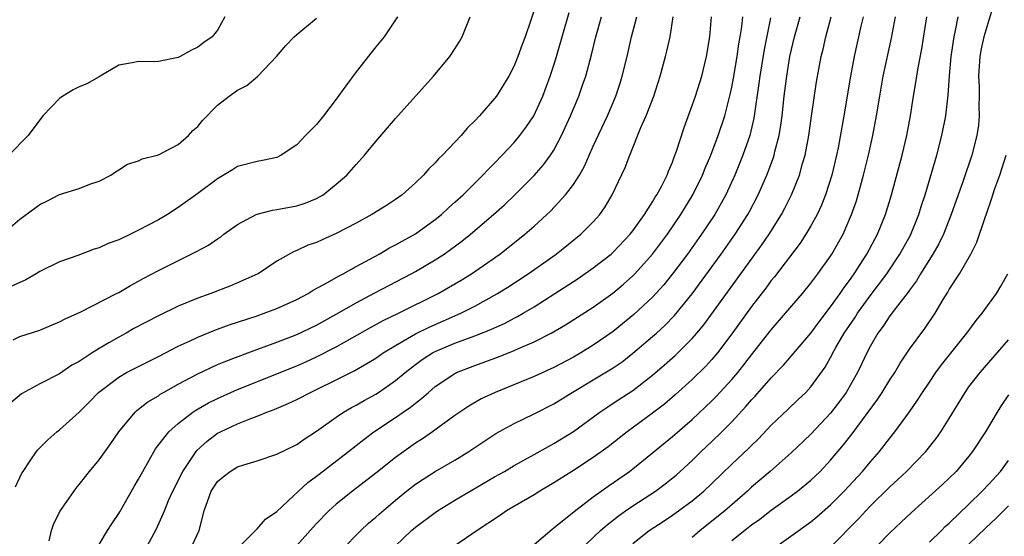
# Model space of a CAD drawing. Units: inches. Extents: x 2652000 to 2655000, y 1551019 to 1554000.
# Drawn here: x 2653035 to 2653135, y 1551590 to 1551643 of the extents above; entities that cross this region are included whole.
import ezdxf

# ---------------------------------------------------------------- set-up
doc = ezdxf.new("R2010")
doc.units = ezdxf.units.IN
doc.header["$MEASUREMENT"] = 0
doc.layers.add('LD26521551_2ft', color=65, linetype='Continuous')

msp = doc.modelspace()

# ---------------------------------------------------------------- linework, layer by layer
at = {"layer": 'LD26521551_2ft'}
for points, elevation in [([(2653133.564, 1551644.436), (2653133, 1551642.665), (2653132.501, 1551641), (2653132.221, 1551639.778), (2653132.092, 1551639), (2653131.97, 1551637), (2653132.029, 1551635.972), (2653132.031, 1551635), (2653131.991, 1551633.991), (2653132.035, 1551633), (2653131.957, 1551632.043), (2653131.788, 1551631), (2653131.276, 1551629), (2653130.408, 1551626.408), (2653129.205, 1551623), (2653128.406, 1551621), (2653127.95, 1551620.05), (2653127.351, 1551619), (2653126.108, 1551617), (2653125.706, 1551616.294), (2653125, 1551615.355), (2653124.86, 1551615.14), (2653123.77, 1551613.77), (2653123, 1551612.762), (2653122.306, 1551611.694), (2653121.768, 1551611), (2653121, 1551609.652), (2653120.666, 1551609), (2653120.142, 1551607.858), (2653119.719, 1551607), (2653118.572, 1551605), (2653117.913, 1551604.087), (2653117, 1551602.884), (2653115, 1551600.753), (2653113, 1551598.864), (2653110.899, 1551597), (2653109, 1551595.388), (2653108.58, 1551595), (2653106.298, 1551593), (2653103.803, 1551591), (2653103, 1551590.291)], 8490), ([(2653087, 1551643.701), (2653086.689, 1551642.689), (2653086.099, 1551641), (2653085.79, 1551640.21), (2653085.381, 1551639), (2653085, 1551638.044), (2653084.439, 1551637), (2653083.193, 1551635), (2653083, 1551634.739), (2653081.478, 1551633), (2653081, 1551632.482), (2653080.245, 1551631.755), (2653079.618, 1551631), (2653077.734, 1551629), (2653077.351, 1551628.649), (2653077, 1551628.234), (2653076.366, 1551627.634), (2653075.823, 1551627), (2653075, 1551626.203), (2653073.676, 1551625), (2653073, 1551624.516), (2653072.078, 1551623.922), (2653070.582, 1551623), (2653069, 1551622.133), (2653067, 1551621.066), (2653065.557, 1551620.443), (2653065, 1551620.178), (2653064.115, 1551619.885), (2653063, 1551619.352), (2653062.733, 1551619.267), (2653061, 1551618.269), (2653059.101, 1551617), (2653059, 1551616.949), (2653057, 1551616.072), (2653056.239, 1551615.76), (2653054.295, 1551615), (2653053, 1551614.545), (2653051, 1551613.727), (2653049, 1551612.756), (2653046.537, 1551611.464), (2653045.738, 1551611), (2653045, 1551610.597), (2653044.005, 1551610.005), (2653043, 1551609.431), (2653042.297, 1551609), (2653041, 1551608.131), (2653040.259, 1551607.741), (2653039, 1551606.865), (2653037, 1551605.849), (2653035.142, 1551604.858), (2653034.066, 1551603.934)], 8462), ([(2653034.555, 1551595.445), (2653035.197, 1551596.803), (2653035.313, 1551597), (2653036.051, 1551598.051), (2653036.69, 1551599), (2653036.825, 1551599.175), (2653037.82, 1551600.18), (2653038.734, 1551601), (2653039, 1551601.207), (2653041, 1551603), (2653042.004, 1551603.996), (2653042.948, 1551605), (2653045, 1551606.546), (2653045.794, 1551607), (2653047, 1551607.632), (2653049, 1551608.632), (2653051, 1551609.664), (2653052.209, 1551610.209), (2653053, 1551610.593), (2653054.715, 1551611.285), (2653056.176, 1551611.824), (2653059, 1551612.754), (2653059.703, 1551613), (2653061, 1551613.502), (2653063, 1551614.411), (2653064.142, 1551615), (2653064.668, 1551615.332), (2653066.106, 1551616.106), (2653067.227, 1551616.773), (2653067.684, 1551617), (2653069, 1551617.74), (2653071.323, 1551619), (2653072.383, 1551619.617), (2653073, 1551619.921), (2653073.68, 1551620.32), (2653075, 1551621.039), (2653077, 1551622.485), (2653077.633, 1551623), (2653078.335, 1551623.665), (2653079, 1551624.243), (2653079.821, 1551625), (2653081.832, 1551627), (2653082.391, 1551627.609), (2653083, 1551628.2), (2653083.775, 1551629), (2653085, 1551630.309), (2653085.58, 1551631), (2653086.186, 1551631.814), (2653086.966, 1551633), (2653087.884, 1551635), (2653088.636, 1551637), (2653089, 1551638.12), (2653089.27, 1551639), (2653090.554, 1551643.446)], 8464), ([(2653033.095, 1551620.905), (2653035, 1551622.525), (2653037, 1551624.01), (2653037.666, 1551624.334), (2653039, 1551625.026), (2653041, 1551625.65), (2653042.074, 1551626.074), (2653043, 1551626.366), (2653044.197, 1551627), (2653044.668, 1551627.332), (2653045, 1551627.52), (2653045.885, 1551628.115), (2653047, 1551628.425), (2653047.365, 1551628.635), (2653049, 1551629.031), (2653051, 1551630.107), (2653052.048, 1551631), (2653052.493, 1551631.506), (2653053, 1551631.93), (2653053.482, 1551632.518), (2653055, 1551634.057), (2653056.174, 1551635), (2653057, 1551635.598), (2653057.939, 1551636.061), (2653059.062, 1551637), (2653060.968, 1551639), (2653061.894, 1551640.106), (2653062.741, 1551641), (2653063, 1551641.236), (2653065, 1551642.891)], 8456), ([(2653073.19, 1551643), (2653073, 1551642.701), (2653071.842, 1551641), (2653071, 1551639.985), (2653069, 1551637.451), (2653067.957, 1551636.043), (2653067, 1551634.696), (2653065.715, 1551633), (2653065, 1551632.119), (2653063.896, 1551631), (2653063, 1551630.051), (2653061.434, 1551629), (2653061, 1551628.772), (2653059.531, 1551628.469), (2653059, 1551628.384), (2653057, 1551627.859), (2653056.49, 1551627.51), (2653055, 1551626.631), (2653053, 1551625.127), (2653051, 1551623.719), (2653049.911, 1551623), (2653049, 1551622.478), (2653047, 1551621.406), (2653046.178, 1551621), (2653045, 1551620.456), (2653043.934, 1551620.067), (2653043, 1551619.631), (2653042.497, 1551619.503), (2653040.859, 1551618.859), (2653039, 1551618.212), (2653037, 1551617.232), (2653036.632, 1551617), (2653035.603, 1551616.397), (2653033.405, 1551615.405)], 8458), ([(2653055.743, 1551643), (2653055, 1551641.667), (2653054.447, 1551641), (2653053.594, 1551640.407), (2653053, 1551639.952), (2653052.342, 1551639.658), (2653051.219, 1551639), (2653051, 1551638.888), (2653049, 1551638.498), (2653048.461, 1551638.461), (2653047, 1551638.507), (2653046.36, 1551638.36), (2653045, 1551638.126), (2653043.121, 1551637), (2653043, 1551636.946), (2653041.761, 1551636.239), (2653041, 1551635.92), (2653040.373, 1551635.627), (2653039.332, 1551635), (2653039, 1551634.738), (2653037.316, 1551633), (2653035.839, 1551631), (2653033.875, 1551629)], 8454), ([(2653034.328, 1551610.328), (2653035, 1551610.641), (2653037, 1551611.303), (2653038.19, 1551611.81), (2653039, 1551612.136), (2653039.56, 1551612.44), (2653041.151, 1551613.151), (2653044.782, 1551615), (2653045, 1551615.115), (2653046.17, 1551615.83), (2653047, 1551616.265), (2653047.458, 1551616.542), (2653049, 1551617.335), (2653052.791, 1551619.209), (2653054.084, 1551619.916), (2653055, 1551620.547), (2653055.281, 1551620.719), (2653055.618, 1551621), (2653057, 1551621.997), (2653058.904, 1551623), (2653059, 1551623.041), (2653060.562, 1551623.438), (2653061, 1551623.499), (2653063, 1551623.89), (2653063.858, 1551624.142), (2653065, 1551624.612), (2653065.686, 1551625), (2653067, 1551626.069), (2653068.056, 1551627), (2653069, 1551628.066), (2653069.853, 1551629), (2653071, 1551630.394), (2653073, 1551632.715), (2653076.822, 1551637), (2653078.478, 1551639), (2653078.698, 1551639.302), (2653079.475, 1551640.525), (2653079.741, 1551641), (2653080.532, 1551643)], 8460), ([(2653037.954, 1551589.954), (2653038.198, 1551591), (2653038.39, 1551591.611), (2653039.052, 1551592.948), (2653040.698, 1551595.302), (2653041, 1551595.671), (2653042.024, 1551597), (2653043, 1551598.16), (2653044.192, 1551599.808), (2653045.01, 1551601), (2653046.647, 1551603), (2653046.828, 1551603.172), (2653047, 1551603.289), (2653047.953, 1551604.048), (2653049, 1551604.662), (2653049.197, 1551604.803), (2653049.537, 1551605), (2653051, 1551605.812), (2653053, 1551606.878), (2653055, 1551607.813), (2653055.83, 1551608.171), (2653058.039, 1551609), (2653061, 1551610.073), (2653063, 1551610.846), (2653065, 1551611.815), (2653067, 1551612.915), (2653069, 1551614.069), (2653070.911, 1551615.089), (2653074.578, 1551617), (2653075, 1551617.234), (2653077, 1551618.412), (2653077.907, 1551619), (2653078.553, 1551619.447), (2653079.697, 1551620.303), (2653080.566, 1551621), (2653082.908, 1551623), (2653084.004, 1551623.996), (2653085.052, 1551625), (2653087, 1551626.963), (2653087.955, 1551628.045), (2653088.656, 1551629), (2653089, 1551629.531), (2653089.785, 1551631), (2653090.686, 1551633), (2653091.519, 1551635), (2653091.916, 1551636.085), (2653092.229, 1551637), (2653092.815, 1551639.185), (2653093.251, 1551641), (2653093.838, 1551643)], 8466), ([(2653043, 1551589.6), (2653043.847, 1551591), (2653044.3, 1551591.7), (2653045, 1551592.729), (2653045.1, 1551592.9), (2653046.546, 1551595.454), (2653047, 1551596.22), (2653047.415, 1551597), (2653048.728, 1551599.272), (2653050.06, 1551601), (2653051, 1551601.839), (2653052.503, 1551603), (2653052.801, 1551603.199), (2653054.073, 1551603.927), (2653055, 1551604.382), (2653057, 1551605.274), (2653063, 1551607.693), (2653063.915, 1551608.085), (2653065, 1551608.579), (2653067, 1551609.606), (2653070.448, 1551611.552), (2653071.739, 1551612.261), (2653073.289, 1551613), (2653077.304, 1551615), (2653079.643, 1551616.357), (2653080.675, 1551617), (2653083.532, 1551619), (2653084.362, 1551619.638), (2653086.077, 1551621), (2653087, 1551621.815), (2653088.66, 1551623.34), (2653090.201, 1551625), (2653091, 1551626.056), (2653091.586, 1551627), (2653092.095, 1551627.905), (2653093, 1551629.935), (2653094.419, 1551633), (2653095.277, 1551635), (2653095.711, 1551636.289), (2653095.931, 1551637), (2653096.41, 1551639), (2653096.86, 1551641), (2653097.406, 1551643)], 8468), ([(2653047.65, 1551589), (2653048.826, 1551591.174), (2653049.621, 1551593), (2653050.043, 1551594.043), (2653050.465, 1551595), (2653051.468, 1551597), (2653052.895, 1551599.105), (2653053.941, 1551600.059), (2653055, 1551600.851), (2653055.286, 1551601), (2653057, 1551601.798), (2653058.369, 1551602.369), (2653059, 1551602.592), (2653059.971, 1551603), (2653060.727, 1551603.273), (2653062.136, 1551603.864), (2653063, 1551604.284), (2653064.375, 1551605), (2653065, 1551605.28), (2653067, 1551606.26), (2653068.812, 1551607.188), (2653070.094, 1551607.906), (2653071, 1551608.469), (2653071.758, 1551609), (2653073, 1551609.756), (2653075, 1551610.912), (2653076.396, 1551611.604), (2653079.6, 1551613), (2653081, 1551613.715), (2653083.321, 1551615), (2653084.349, 1551615.651), (2653086.402, 1551617), (2653089.238, 1551619), (2653091.728, 1551621), (2653093, 1551622.274), (2653093.643, 1551623), (2653094.203, 1551623.797), (2653094.896, 1551625), (2653096.221, 1551627.779), (2653096.68, 1551629), (2653097.823, 1551631.823), (2653098.344, 1551633), (2653099.114, 1551635), (2653099.775, 1551637), (2653100.318, 1551639), (2653100.453, 1551639.547), (2653100.771, 1551641), (2653101.091, 1551643)], 8470), ([(2653052.19, 1551589), (2653053.125, 1551591), (2653053.644, 1551593), (2653054.352, 1551595), (2653054.598, 1551595.403), (2653055, 1551595.991), (2653055.541, 1551596.459), (2653056.252, 1551597), (2653057, 1551597.444), (2653057.658, 1551597.658), (2653059, 1551598.06), (2653061, 1551598.727), (2653063, 1551599.718), (2653063.745, 1551600.255), (2653065, 1551601.065), (2653067, 1551602.501), (2653067.732, 1551603), (2653068.527, 1551603.473), (2653069, 1551603.719), (2653069.809, 1551604.191), (2653071, 1551604.828), (2653071.27, 1551605), (2653073, 1551606.186), (2653073.951, 1551607), (2653075, 1551607.82), (2653075.681, 1551608.319), (2653076.733, 1551609), (2653077, 1551609.142), (2653079, 1551609.975), (2653081, 1551610.722), (2653082.635, 1551611.365), (2653083, 1551611.543), (2653084.016, 1551611.984), (2653085, 1551612.506), (2653085.333, 1551612.667), (2653085.9, 1551613), (2653087, 1551613.665), (2653089.111, 1551615), (2653091.473, 1551616.527), (2653093, 1551617.595), (2653094.789, 1551619), (2653095, 1551619.188), (2653096.731, 1551621), (2653097, 1551621.344), (2653098.17, 1551623), (2653099, 1551624.302), (2653099.254, 1551624.746), (2653099.426, 1551625), (2653099.918, 1551625.919), (2653100.455, 1551627), (2653100.596, 1551627.404), (2653101, 1551628.316), (2653101.179, 1551628.822), (2653101.41, 1551629.41), (2653102.177, 1551631.823), (2653103, 1551634.026), (2653103.33, 1551635), (2653103.963, 1551637), (2653104.465, 1551639), (2653104.8, 1551641), (2653104.964, 1551643)], 8472), ([(2653057, 1551589.195), (2653059, 1551591.188), (2653059.837, 1551592.163), (2653061, 1551592.929), (2653063.179, 1551595), (2653064.125, 1551595.875), (2653065, 1551596.503), (2653065.271, 1551596.729), (2653068.237, 1551599), (2653069.777, 1551600.223), (2653070.815, 1551601), (2653073, 1551602.46), (2653073.767, 1551603), (2653074.506, 1551603.494), (2653075, 1551603.908), (2653075.63, 1551604.37), (2653076.321, 1551605), (2653077, 1551605.576), (2653079, 1551606.916), (2653079.168, 1551607), (2653081, 1551607.733), (2653083.393, 1551608.607), (2653085, 1551609.233), (2653085.438, 1551609.438), (2653087, 1551610.105), (2653088.724, 1551611), (2653090.173, 1551611.827), (2653093, 1551613.616), (2653094.966, 1551615.034), (2653096.05, 1551615.95), (2653097, 1551616.782), (2653097.215, 1551617), (2653099, 1551618.986), (2653100.49, 1551621), (2653101.86, 1551623), (2653103.08, 1551625), (2653104.046, 1551627), (2653104.312, 1551627.688), (2653104.879, 1551629), (2653105.64, 1551631), (2653106.29, 1551633), (2653106.844, 1551635.156), (2653107, 1551635.885), (2653107.179, 1551636.82), (2653107.554, 1551639), (2653107.734, 1551640.266), (2653107.868, 1551641), (2653108.011, 1551642.011), (2653108.108, 1551643)], 8474), ([(2653110.923, 1551642.923), (2653110.29, 1551639.71), (2653109.836, 1551637), (2653109.748, 1551636.252), (2653109.236, 1551632.764), (2653108.82, 1551631), (2653108.117, 1551629), (2653107.3, 1551627), (2653106.397, 1551625), (2653105.278, 1551623), (2653103.941, 1551621), (2653102.514, 1551619), (2653101.012, 1551616.988), (2653100.118, 1551615.882), (2653099, 1551614.649), (2653097.11, 1551612.89), (2653095, 1551611.173), (2653093, 1551609.769), (2653091.745, 1551609), (2653091, 1551608.574), (2653089, 1551607.523), (2653088.644, 1551607.356), (2653087, 1551606.595), (2653083.072, 1551605), (2653081.669, 1551604.331), (2653080.397, 1551603.603), (2653079.497, 1551603), (2653079, 1551602.654), (2653076.734, 1551601), (2653075.708, 1551600.292), (2653075, 1551599.841), (2653073.824, 1551599), (2653073, 1551598.396), (2653071, 1551596.802), (2653068.649, 1551595), (2653067, 1551593.67), (2653066.263, 1551593), (2653065, 1551591.723), (2653064.65, 1551591.35), (2653063, 1551589.509)], 8476), ([(2653067.485, 1551589), (2653069.469, 1551591), (2653070.26, 1551591.74), (2653071, 1551592.353), (2653071.336, 1551592.664), (2653073, 1551594.08), (2653074.119, 1551595), (2653075, 1551595.691), (2653075.779, 1551596.221), (2653077, 1551596.986), (2653079, 1551598.131), (2653080.402, 1551599), (2653083.151, 1551600.849), (2653085, 1551601.852), (2653087, 1551602.827), (2653089, 1551603.848), (2653090.858, 1551605), (2653093, 1551606.254), (2653095, 1551607.478), (2653095.903, 1551608.097), (2653097, 1551608.954), (2653099, 1551610.651), (2653099.386, 1551611), (2653100.229, 1551611.771), (2653101.216, 1551612.784), (2653103, 1551614.984), (2653105.94, 1551619), (2653107.356, 1551621), (2653108.633, 1551623), (2653108.762, 1551623.237), (2653109.668, 1551625), (2653110.545, 1551627), (2653111.222, 1551628.778), (2653111.291, 1551629), (2653111.371, 1551629.371), (2653111.796, 1551631), (2653111.967, 1551632.033), (2653112.091, 1551633), (2653112.31, 1551635), (2653112.559, 1551637), (2653112.888, 1551639), (2653113.355, 1551641), (2653113.925, 1551643)], 8478), ([(2653073, 1551589.471), (2653074.611, 1551591), (2653075, 1551591.335), (2653077, 1551592.851), (2653077.222, 1551593), (2653079, 1551594.074), (2653083, 1551596.431), (2653084.005, 1551597), (2653085, 1551597.592), (2653087, 1551598.692), (2653088.47, 1551599.53), (2653089, 1551599.806), (2653091, 1551601.038), (2653093.655, 1551603), (2653094.452, 1551603.548), (2653095, 1551603.891), (2653097, 1551605.2), (2653099, 1551606.739), (2653100.21, 1551607.79), (2653101.266, 1551608.734), (2653103, 1551610.452), (2653103.476, 1551611), (2653104.163, 1551611.837), (2653110.062, 1551619.939), (2653110.794, 1551621), (2653112.039, 1551623), (2653112.369, 1551623.63), (2653113.033, 1551625), (2653113.85, 1551627), (2653114.163, 1551628.163), (2653114.423, 1551629), (2653114.785, 1551631), (2653115.056, 1551632.944), (2653115.582, 1551636.419), (2653116.06, 1551639), (2653116.244, 1551639.756), (2653116.514, 1551641), (2653117.054, 1551643)], 8480), ([(2653120.281, 1551643), (2653120.064, 1551642.064), (2653119.402, 1551639), (2653119.007, 1551637), (2653118.334, 1551633), (2653117.76, 1551629.761), (2653117.606, 1551629), (2653117.134, 1551627), (2653116.489, 1551625), (2653116.066, 1551623.934), (2653115.629, 1551623), (2653115, 1551621.845), (2653114.506, 1551621), (2653113.914, 1551620.086), (2653111.311, 1551616.689), (2653111, 1551616.321), (2653110.444, 1551615.556), (2653109, 1551613.704), (2653107, 1551610.917), (2653105.568, 1551609), (2653105, 1551608.325), (2653104.366, 1551607.634), (2653103, 1551606.306), (2653101.266, 1551604.734), (2653100.188, 1551603.812), (2653099, 1551602.885), (2653096.425, 1551601), (2653094.504, 1551599.496), (2653093, 1551598.407), (2653091, 1551597.097), (2653089, 1551595.826), (2653087.573, 1551595), (2653087, 1551594.634), (2653084.22, 1551593), (2653083.514, 1551592.486), (2653081.238, 1551591), (2653079, 1551589.468)], 8482), ([(2653087, 1551589.587), (2653088.841, 1551591.159), (2653089, 1551591.27), (2653091.049, 1551592.951), (2653093, 1551594.431), (2653093.784, 1551595), (2653094.492, 1551595.507), (2653096.646, 1551597), (2653097, 1551597.265), (2653099, 1551598.861), (2653101, 1551600.514), (2653103, 1551602.253), (2653105, 1551604.134), (2653105.431, 1551604.569), (2653107, 1551606.285), (2653107.603, 1551607), (2653108.221, 1551607.779), (2653109, 1551608.81), (2653111, 1551611.345), (2653112.456, 1551613), (2653114.144, 1551615), (2653115, 1551616.048), (2653115.399, 1551616.601), (2653115.721, 1551617), (2653117, 1551618.785), (2653117.139, 1551619), (2653118.258, 1551621), (2653119.129, 1551623), (2653119.608, 1551624.392), (2653120.331, 1551627), (2653120.823, 1551629), (2653121.277, 1551631), (2653121.659, 1551633), (2653121.976, 1551635), (2653122.316, 1551637), (2653123.149, 1551640.851), (2653123.555, 1551643)], 8484), ([(2653091.617, 1551589), (2653093.715, 1551591), (2653094.397, 1551591.603), (2653095.527, 1551592.473), (2653096.269, 1551593), (2653097, 1551593.508), (2653099.275, 1551595), (2653100.262, 1551595.738), (2653101.369, 1551596.631), (2653103, 1551598.107), (2653103.917, 1551599), (2653105, 1551600.018), (2653106.008, 1551601), (2653107, 1551602.002), (2653108.443, 1551603.557), (2653109, 1551604.231), (2653109.379, 1551604.622), (2653111, 1551606.47), (2653112.245, 1551607.755), (2653115, 1551610.995), (2653115.845, 1551612.154), (2653117, 1551613.648), (2653117.958, 1551615), (2653118.372, 1551615.628), (2653119, 1551616.444), (2653119.394, 1551617), (2653120.678, 1551619), (2653121.483, 1551620.517), (2653121.757, 1551621), (2653122.567, 1551623), (2653123.171, 1551625), (2653124.23, 1551629), (2653124.708, 1551631), (2653125.09, 1551633), (2653125.398, 1551635), (2653125.634, 1551636.366), (2653125.854, 1551637.854), (2653126.226, 1551639.774), (2653126.749, 1551643)], 8486), ([(2653097, 1551589.704), (2653098.657, 1551591), (2653100.073, 1551591.927), (2653101, 1551592.553), (2653101.619, 1551593), (2653103, 1551594.019), (2653104.181, 1551595), (2653105, 1551595.769), (2653107, 1551597.718), (2653108.692, 1551599.308), (2653109, 1551599.634), (2653109.695, 1551600.305), (2653111, 1551601.662), (2653112.719, 1551603.281), (2653113.737, 1551604.264), (2653114.488, 1551605), (2653115, 1551605.567), (2653116.436, 1551607.564), (2653117.164, 1551608.836), (2653117.239, 1551609), (2653117.536, 1551609.536), (2653118.385, 1551611), (2653119.441, 1551612.559), (2653119.716, 1551613), (2653121, 1551614.756), (2653122.679, 1551617), (2653124.007, 1551619), (2653125.072, 1551620.928), (2653125.925, 1551623), (2653126.176, 1551623.824), (2653126.564, 1551625), (2653127.736, 1551629), (2653128.26, 1551631), (2653128.66, 1551633), (2653128.903, 1551635.097), (2653129.032, 1551637.032), (2653129.202, 1551639), (2653129.486, 1551641), (2653129.634, 1551641.634), (2653129.893, 1551643)], 8488), ([(2653107, 1551590.017), (2653108.68, 1551591.32), (2653109, 1551591.586), (2653109.838, 1551592.162), (2653111, 1551593.08), (2653113, 1551594.52), (2653113.642, 1551595), (2653114.402, 1551595.598), (2653115, 1551596.115), (2653115.931, 1551597), (2653117, 1551598.129), (2653118.317, 1551599.683), (2653119.189, 1551600.811), (2653121.735, 1551604.265), (2653122.215, 1551605), (2653123, 1551606.268), (2653123.485, 1551607), (2653124.034, 1551607.966), (2653125, 1551609.381), (2653126.532, 1551611.468), (2653127.571, 1551613), (2653128.386, 1551614.386), (2653128.858, 1551615.142), (2653129, 1551615.403), (2653130.026, 1551617), (2653131.172, 1551619), (2653131.797, 1551620.203), (2653132.587, 1551622.587), (2653132.813, 1551623.187), (2653133.325, 1551624.675), (2653133.41, 1551625), (2653133.622, 1551625.622), (2653134.122, 1551627), (2653134.76, 1551629)], 8492), ([(2653110.959, 1551589), (2653115, 1551591.894), (2653115.602, 1551592.398), (2653117, 1551593.629), (2653118.372, 1551595), (2653120.228, 1551597), (2653121, 1551597.936), (2653121.937, 1551599), (2653123, 1551600.374), (2653123.508, 1551601), (2653124.978, 1551603.023), (2653125.804, 1551604.196), (2653126.308, 1551605), (2653127, 1551606.032), (2653127.656, 1551607), (2653128.225, 1551607.775), (2653130.777, 1551611), (2653131.727, 1551612.273), (2653132.342, 1551613), (2653133.784, 1551615), (2653134.236, 1551615.764), (2653134.922, 1551617)], 8494), ([(2653117, 1551589.337), (2653119.818, 1551592.182), (2653120.55, 1551593), (2653121, 1551593.461), (2653123, 1551595.447), (2653123.814, 1551596.186), (2653124.671, 1551597), (2653126.636, 1551599), (2653127.675, 1551600.325), (2653128.147, 1551601), (2653129, 1551602.361), (2653130.61, 1551605), (2653131, 1551605.542), (2653132.132, 1551607), (2653135, 1551610.3)], 8496), ([(2653135, 1551604.743), (2653134.288, 1551603.713), (2653133.836, 1551603), (2653132.659, 1551601), (2653131.356, 1551599), (2653131, 1551598.555), (2653129.69, 1551597), (2653129, 1551596.299), (2653128.334, 1551595.666), (2653125.17, 1551592.83), (2653124.153, 1551591.847), (2653123, 1551590.768), (2653119.319, 1551587)], 8498), ([(2653127, 1551589.817), (2653128.211, 1551591), (2653128.597, 1551591.403), (2653129, 1551591.757), (2653131, 1551593.682), (2653132.344, 1551595), (2653133, 1551595.697), (2653134.183, 1551597), (2653135, 1551598.09)], 8500), ([(2653135, 1551593.5), (2653133.751, 1551592.249), (2653132.717, 1551591.283), (2653131, 1551589.629)], 8502)]:
    msp.add_lwpolyline(points, dxfattribs=dict(at, elevation=elevation))

doc.saveas('drawing.dxf')
